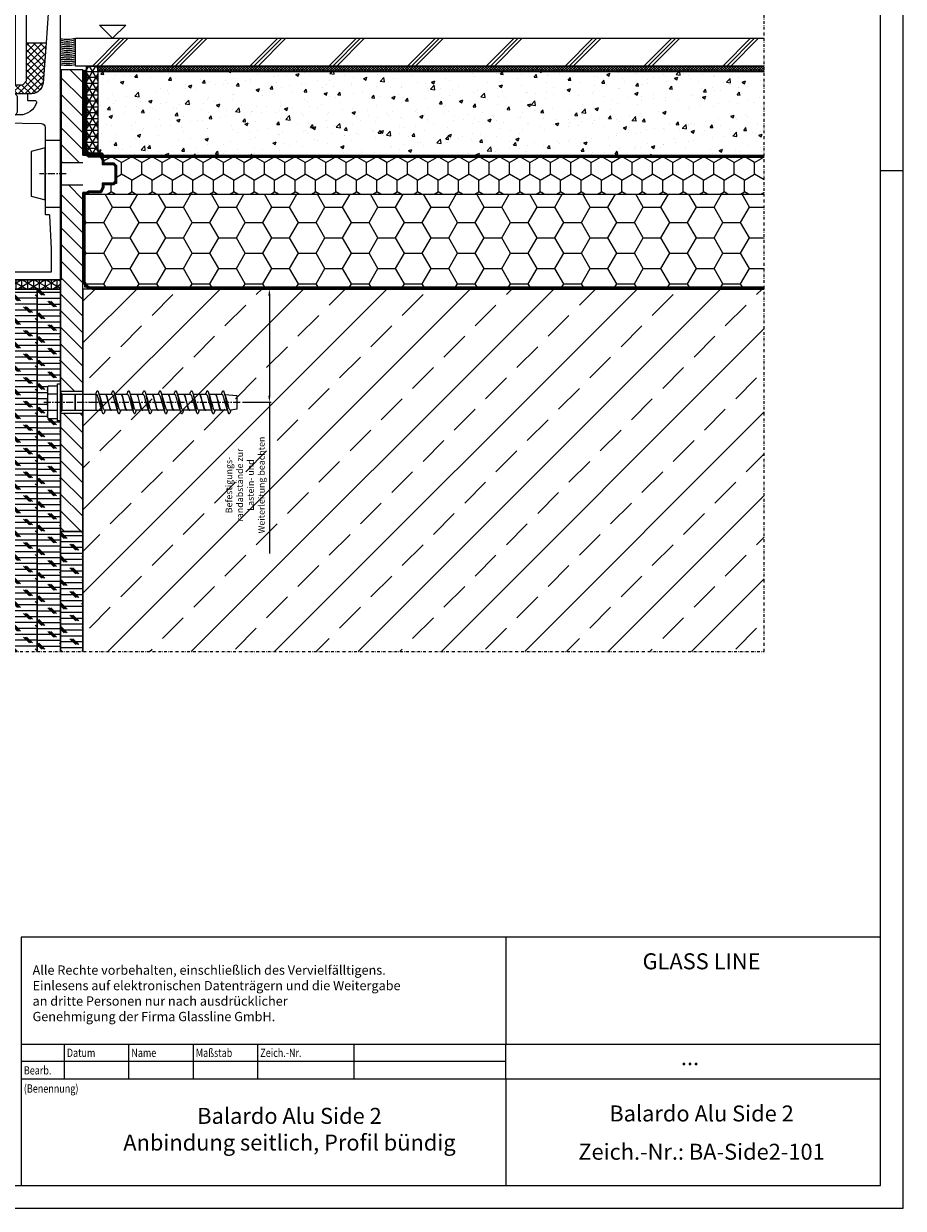
# Model space of a CAD drawing. Units: millimetres. Extents: x 2550 to 3262, y -7739 to -6714.
# Drawn here: x 2788 to 3262, y -7739 to -7101 of the extents above; entities that cross this region are included whole.
import ezdxf

# ---------------------------------------------------------------- set-up
doc = ezdxf.new("R2010")
doc.units = ezdxf.units.MM
doc.header["$LTSCALE"] = 3
for name, pattern in [('ACANSTGL', [0.11811, 0.07874, -0.03937]), ('ACDINTGB', [9, 4, -1, 1, -1, 1, -1]), ('AUSGEZOGEN', [0]), ('MITTE', [2, 1.25, -0.25, 0.25, -0.25]), ('STRICHPUNKT', [1, 0.5, -0.25, 0, -0.25])]:
    doc.linetypes.add(name, pattern=pattern)
doc.layers.get('DEFPOINTS').update_dxf_attribs({"color": 5, "linetype": 'AUSGEZOGEN'})
for name, color, linetype in [('--KLEMMSCHUH', 40, 'Continuous'), ('-ACHSE', 3, 'MITTE'), ('-BAU', 1, 'AUSGEZOGEN'), ('-DAEMMUNG', 112, 'AUSGEZOGEN'), ('-DICHTUNG', 3, 'Continuous'), ('-FOLIE', 30, 'Continuous'), ('-GLAS', 1, 'Continuous'), ('-GUMMI', 30, 'AUSGEZOGEN'), ('-KUNSTSTOFF', 1, 'AUSGEZOGEN'), ('-POM Stab', 72, 'AUSGEZOGEN'), ('-SCHNITTLINIE', 1, 'STRICHPUNKT'), ('-SCHRAUBE', 1, 'AUSGEZOGEN'), ('-STAHL', 7, 'AUSGEZOGEN'), ('-STEMPEL', 7, 'AUSGEZOGEN'), ('-TEXT', 7, 'AUSGEZOGEN'), ('-TEXT2', 3, 'Continuous'), ('-TEXT3', 2, 'Continuous'), ('-ZEICHNUNGSRAND-INNEN', 7, 'Continuous')]:
    doc.layers.add(name, color=color, linetype=linetype)
doc.layers.add('AM_5', color=3, linetype='Continuous', lineweight=25)
doc.layers.add('BALARDO-Profil', color=4, linetype='Continuous', lineweight=18)
doc.styles.add('Arial', font='arial.ttf')
doc.styles.add('LOGOCAD', font='TXT8')
doc.dimstyles.new('AM_DIN$0', dxfattribs={"dimtxt": 3.5, "dimasz": 3.5, "dimexe": 1, "dimexo": 1, "dimgap": 1.5, "dimtad": 1, "dimdsep": 46, "dimtxsty": 'Standard', "dimcen": 0, "dimclrd": 256, "dimclre": 256, "dimclrt": 2, "dimadec": 0, "dimazin": 2, "dimtp": 0.1, "dimtm": 0.1, "dimtfac": 0.71, "dimtdec": 3, "dimtmove": 0, "dimatfit": 3, "dimfxl": 1, "dimlwd": -1, "dimlwe": -1, "dimarcsym": 0})
pattern_1 = [(45, (230.751, -116.516), (-1.571545, 1.571545), []), (135, (230.751, -116.516), (-1.571545, -1.571545), [])]

# ---------------------------------------------------------------- blocks, each defined once
blk = doc.blocks.new('Dübel')
at = {"layer": '-ACHSE'}
blk.add_line((0, 9), (0, -97), dxfattribs=at)
at = {"layer": '-SCHRAUBE'}
for p, q in [((-8.66, 6.6), (-7.97, 7)), ((-8.66, 1.7), (-8.66, 6.6)), ((-7.97, 7), (7.97, 7)), ((-4.33, 1.7), (-4.33, 6.6)), ((4.33, 1.7), (4.33, 6.6)), ((8.66, 6.6), (7.97, 7)), ((8.66, 6.6), (8.66, 1.7)), ((-7.35, 1.7), (-8.66, 1.7)), ((6.2, 1.7), (-7.35, 1.7)), ((-4.2, -0.95), (-5.62, 0)), ((5.62, 0), (4.2, -0.95)), ((8.66, 1.7), (6.2, 1.7)), ((-4.2, -18.96), (-4.2, -0.95)), ((4.2, -0.95), (-4.2, -0.95)), ((4.2, -0.95), (4.2, -22.18)), ((-4.2, -7.63), (4.2, -7.63)), ((-4.2, -7.83), (4.2, -7.83)), ((-4.2, -18.96), (4.2, -18.96)), ((-4.2, -27.46), (-4.2, -20.79)), ((4.2, -30.57), (4.2, -24.01)), ((-4.2, -35.85), (-4.2, -29.18)), ((-4.2, -44.24), (-4.2, -37.57)), ((4.2, -38.96), (4.2, -32.4)), ((4.2, -47.35), (4.2, -40.79)), ((-4.2, -52.63), (-4.2, -45.96)), ((4.2, -55.85), (4.2, -49.18)), ((-4.2, -61.13), (-4.2, -54.46)), ((-4.2, -69.63), (-4.2, -62.96)), ((4.2, -64.35), (4.2, -57.68)), ((4.2, -72.85), (4.2, -66.18)), ((-4.2, -78.13), (-4.2, -71.46)), ((4.2, -81.35), (4.2, -74.68)), ((-4.2, -86.63), (-4.2, -79.96)), ((-4.2, -88.46), (-3.7, -95)), ((4.2, -89.85), (4.2, -83.18)), ((-3.7, -95), (3.7, -95)), ((3.7, -95), (4.2, -91.68))]:
    blk.add_line(p, q, dxfattribs=at)
blk.add_lwpolyline([(10, 1.7), (-10, 1.7), (-10, 0), (10, 0)], close=True, dxfattribs=at)
for points in [[(-4.2, -18.96), (-5.55, -19.38), (-5.85, -19.52, 0.107167), (-6.04, -19.67), (-6.09, -19.73), (-6.13, -19.79, 0.077449), (-6.14, -19.81, -0.007752), (-6.15, -19.85, 0.084894), (-6.15, -19.87, -0.031959), (-6.15, -19.89), (-6.15, -19.91), (-6.14, -19.93), (-6.14, -19.95), (-6.12, -19.99), (-6.09, -20.03), (-6.01, -20.11), (-5.9, -20.19), (-5.7, -20.31), (-5.7, -20.31), (-4.2, -20.79), (-3.09, -21.13), (-0.28, -22), (0.64, -22.2), (3.28, -22.95), (3.57, -23.08), (3.95, -23.31, -0.115329), (4.12, -23.48, -0.113516), (4.2, -23.69), (4.2, -24.01), (5.88, -23.43), (6.04, -23.31), (6.12, -23.2, 0.211617), (6.15, -23.08, 0.136938), (6.07, -22.92), (5.96, -22.82), (5.72, -22.68), (4.55, -22.35), (4.2, -22.18), (3.13, -21.87), (0.36, -21.02), (-1.17, -20.64), (-2.97, -20.14), (-3.6, -19.87), (-3.95, -19.66, -0.180187), (-4.2, -19.35)], [(4.2, -27.49, 0.113516), (4.12, -27.29, 0.115329), (3.95, -27.12), (3.57, -26.89), (3.28, -26.76), (0.64, -26.06), (-0.28, -25.81), (-3.16, -25.07), (-4.2, -24.6), (-4.2, -24.3), (-3.16, -24.77), (-0.28, -25.51), (0.64, -25.76), (3.28, -26.46), (3.57, -26.59), (3.95, -26.82, -0.115329), (4.12, -26.99, -0.113516), (4.2, -27.19)], [(-4.2, -27.35), (-5.55, -27.77), (-5.85, -27.92, 0.107167), (-6.04, -28.06), (-6.09, -28.12), (-6.13, -28.18, 0.077449), (-6.14, -28.2, -0.007752), (-6.15, -28.24, 0.084894), (-6.15, -28.26, -0.031959), (-6.15, -28.28), (-6.15, -28.3), (-6.14, -28.32), (-6.14, -28.34), (-6.12, -28.38), (-6.09, -28.42), (-6.01, -28.5), (-5.9, -28.58), (-5.7, -28.7), (-5.7, -28.7), (-4.2, -29.18), (-3.09, -29.52), (-0.28, -30.39), (0.64, -30.6), (3.28, -31.34), (3.57, -31.47), (3.95, -31.7, -0.115329), (4.12, -31.87, -0.113516), (4.2, -32.08), (4.2, -32.4), (5.88, -31.82), (6.04, -31.7), (6.12, -31.6, 0.211617), (6.15, -31.47, 0.136938), (6.07, -31.31), (5.96, -31.21), (5.72, -31.07), (4.55, -30.74), (4.2, -30.57), (3.13, -30.26), (0.36, -29.41), (-1.17, -29.04), (-2.97, -28.53), (-3.6, -28.26), (-3.95, -28.05, -0.180187), (-4.2, -27.74)], [(-4.2, -35.74), (-5.55, -36.16), (-5.85, -36.31, 0.107167), (-6.04, -36.45), (-6.09, -36.51), (-6.13, -36.57, 0.077449), (-6.14, -36.59, -0.007752), (-6.15, -36.63, 0.084894), (-6.15, -36.65, -0.031959), (-6.15, -36.67), (-6.15, -36.69), (-6.14, -36.71), (-6.14, -36.73), (-6.12, -36.77), (-6.09, -36.81), (-6.01, -36.89), (-5.9, -36.97), (-5.7, -37.09), (-5.7, -37.09), (-4.2, -37.57), (-3.09, -37.91), (-0.28, -38.78), (0.64, -38.99), (3.28, -39.73), (3.57, -39.86), (3.95, -40.09, -0.115329), (4.12, -40.26, -0.113516), (4.2, -40.47), (4.2, -40.79), (5.88, -40.21), (6.04, -40.09), (6.12, -39.99, 0.211617), (6.15, -39.86, 0.136938), (6.07, -39.7), (5.96, -39.6), (5.72, -39.46), (4.55, -39.13), (4.2, -38.96), (3.13, -38.65), (0.36, -37.8), (-1.17, -37.43), (-2.97, -36.92), (-3.6, -36.66), (-3.95, -36.44, -0.180187), (-4.2, -36.13)], [(4.2, -35.89, 0.113516), (4.12, -35.68, 0.115329), (3.95, -35.51), (3.57, -35.28), (3.28, -35.15), (0.64, -34.45), (-0.28, -34.2), (-3.16, -33.46), (-4.2, -32.99), (-4.2, -32.69), (-3.16, -33.16), (-0.28, -33.9), (0.64, -34.15), (3.28, -34.85), (3.57, -34.98), (3.95, -35.21, -0.115329), (4.12, -35.38, -0.113516), (4.2, -35.59)], [(-4.2, -44.13), (-5.55, -44.56), (-5.85, -44.7, 0.107167), (-6.04, -44.84), (-6.09, -44.9), (-6.13, -44.96, 0.077449), (-6.14, -44.98, -0.007752), (-6.15, -45.02, 0.084894), (-6.15, -45.04, -0.031959), (-6.15, -45.06), (-6.15, -45.08), (-6.14, -45.1), (-6.14, -45.12), (-6.12, -45.16), (-6.09, -45.2), (-6.01, -45.28), (-5.9, -45.36), (-5.7, -45.49), (-5.7, -45.49), (-4.2, -45.96), (-3.09, -46.3), (-0.28, -47.17), (0.64, -47.38), (3.28, -48.12), (3.57, -48.25), (3.95, -48.48, -0.115329), (4.12, -48.65, -0.113516), (4.2, -48.86), (4.2, -49.18), (5.88, -48.6), (6.04, -48.48), (6.12, -48.38, 0.211617), (6.15, -48.26, 0.136938), (6.07, -48.09), (5.96, -47.99), (5.72, -47.85), (4.55, -47.52), (4.2, -47.35), (3.13, -47.04), (0.36, -46.19), (-1.17, -45.82), (-2.97, -45.31), (-3.6, -45.05), (-3.95, -44.83, -0.180187), (-4.2, -44.52)], [(4.2, -44.28, 0.113516), (4.12, -44.07, 0.115329), (3.95, -43.9), (3.57, -43.67), (3.28, -43.54), (0.64, -42.84), (-0.28, -42.59), (-3.16, -41.85), (-4.2, -41.38), (-4.2, -41.08), (-3.16, -41.55), (-0.28, -42.29), (0.64, -42.54), (3.28, -43.24), (3.57, -43.37), (3.95, -43.6, -0.115329), (4.12, -43.77, -0.113516), (4.2, -43.98)], [(4.2, -52.67, 0.113516), (4.12, -52.46, 0.115329), (3.95, -52.29), (3.57, -52.06), (3.28, -51.93), (0.64, -51.23), (-0.28, -50.98), (-3.16, -50.24), (-4.2, -49.77), (-4.2, -49.47), (-3.16, -49.94), (-0.28, -50.68), (0.64, -50.93), (3.28, -51.63), (3.57, -51.76), (3.95, -51.99, -0.115329), (4.12, -52.16, -0.113516), (4.2, -52.37)], [(-4.2, -52.63), (-5.55, -53.06), (-5.85, -53.2, 0.107167), (-6.04, -53.34), (-6.09, -53.4), (-6.13, -53.46, 0.077449), (-6.14, -53.48, -0.007752), (-6.15, -53.52, 0.084894), (-6.15, -53.54, -0.031959), (-6.15, -53.56), (-6.15, -53.58), (-6.14, -53.6), (-6.14, -53.62), (-6.12, -53.66), (-6.09, -53.7), (-6.01, -53.78), (-5.9, -53.86), (-5.7, -53.99), (-5.7, -53.99), (-4.2, -54.46), (-3.09, -54.8), (-0.28, -55.67), (0.64, -55.88), (3.28, -56.62), (3.57, -56.75), (3.95, -56.98, -0.115329), (4.12, -57.15, -0.113516), (4.2, -57.36), (4.2, -57.68), (5.88, -57.1), (6.04, -56.98), (6.12, -56.88, 0.211617), (6.15, -56.76, 0.136938), (6.07, -56.59), (5.96, -56.49), (5.72, -56.35), (4.55, -56.02), (4.2, -55.85), (3.13, -55.54), (0.36, -54.69), (-1.17, -54.32), (-2.97, -53.81), (-3.6, -53.55), (-3.95, -53.33, -0.180187), (-4.2, -53.02)], [(-4.2, -61.13), (-5.55, -61.56), (-5.85, -61.7, 0.107167), (-6.04, -61.84), (-6.09, -61.9), (-6.13, -61.96, 0.077449), (-6.14, -61.98, -0.007752), (-6.15, -62.02, 0.084894), (-6.15, -62.04, -0.031959), (-6.15, -62.06), (-6.15, -62.08), (-6.14, -62.1), (-6.14, -62.12), (-6.12, -62.16), (-6.09, -62.2), (-6.01, -62.28), (-5.9, -62.36), (-5.7, -62.49), (-5.7, -62.49), (-4.2, -62.96), (-3.09, -63.3), (-0.28, -64.17), (0.64, -64.38), (3.28, -65.12), (3.57, -65.25), (3.95, -65.48, -0.115329), (4.12, -65.65, -0.113516), (4.2, -65.86), (4.2, -66.18), (5.88, -65.6), (6.04, -65.48), (6.12, -65.38, 0.211617), (6.15, -65.26, 0.136938), (6.07, -65.09), (5.96, -64.99), (5.72, -64.85), (4.55, -64.52), (4.2, -64.35), (3.13, -64.04), (0.36, -63.19), (-1.17, -62.82), (-2.97, -62.31), (-3.6, -62.05), (-3.95, -61.83, -0.180187), (-4.2, -61.52)], [(4.2, -61.17, 0.113516), (4.12, -60.96, 0.115329), (3.95, -60.79), (3.57, -60.56), (3.28, -60.43), (0.64, -59.73), (-0.28, -59.48), (-3.16, -58.74), (-4.2, -58.27), (-4.2, -57.97), (-3.16, -58.44), (-0.28, -59.18), (0.64, -59.43), (3.28, -60.13), (3.57, -60.26), (3.95, -60.49, -0.115329), (4.12, -60.66, -0.113516), (4.2, -60.87)], [(-4.2, -69.63), (-5.55, -70.06), (-5.85, -70.2, 0.107167), (-6.04, -70.34), (-6.09, -70.4), (-6.13, -70.46, 0.077449), (-6.14, -70.48, -0.007752), (-6.15, -70.52, 0.084894), (-6.15, -70.54, -0.031959), (-6.15, -70.56), (-6.15, -70.58), (-6.14, -70.6), (-6.14, -70.62), (-6.12, -70.66), (-6.09, -70.7), (-6.01, -70.78), (-5.9, -70.86), (-5.7, -70.99), (-5.7, -70.99), (-4.2, -71.46), (-3.09, -71.8), (-0.28, -72.67), (0.64, -72.88), (3.28, -73.62), (3.57, -73.75), (3.95, -73.98, -0.115329), (4.12, -74.15, -0.113516), (4.2, -74.36), (4.2, -74.68), (5.88, -74.1), (6.04, -73.98), (6.12, -73.88, 0.211617), (6.15, -73.76, 0.136938), (6.07, -73.59), (5.96, -73.49), (5.72, -73.35), (4.55, -73.02), (4.2, -72.85), (3.13, -72.54), (0.36, -71.69), (-1.17, -71.32), (-2.97, -70.81), (-3.6, -70.55), (-3.95, -70.33, -0.180187), (-4.2, -70.02)], [(4.2, -69.67, 0.113516), (4.12, -69.46, 0.115329), (3.95, -69.29), (3.57, -69.06), (3.28, -68.93), (0.64, -68.23), (-0.28, -67.98), (-3.16, -67.24), (-4.2, -66.77), (-4.2, -66.47), (-3.16, -66.94), (-0.28, -67.68), (0.64, -67.93), (3.28, -68.63), (3.57, -68.76), (3.95, -68.99, -0.115329), (4.12, -69.16, -0.113516), (4.2, -69.37)], [(4.2, -78.17, 0.113516), (4.12, -77.96, 0.115329), (3.95, -77.79), (3.57, -77.56), (3.28, -77.43), (0.64, -76.73), (-0.28, -76.48), (-3.16, -75.74), (-4.2, -75.27), (-4.2, -74.97), (-3.16, -75.44), (-0.28, -76.18), (0.64, -76.43), (3.28, -77.13), (3.57, -77.26), (3.95, -77.49, -0.115329), (4.12, -77.66, -0.113516), (4.2, -77.87)], [(-4.2, -78.13), (-5.55, -78.56), (-5.85, -78.7, 0.107167), (-6.04, -78.84), (-6.09, -78.9), (-6.13, -78.96, 0.077449), (-6.14, -78.98, -0.007752), (-6.15, -79.02, 0.084894), (-6.15, -79.04, -0.031959), (-6.15, -79.06), (-6.15, -79.08), (-6.14, -79.1), (-6.14, -79.12), (-6.12, -79.16), (-6.09, -79.2), (-6.01, -79.28), (-5.9, -79.36), (-5.7, -79.49), (-5.7, -79.49), (-4.2, -79.96), (-3.09, -80.3), (-0.28, -81.17), (0.64, -81.38), (3.28, -82.12), (3.57, -82.25), (3.95, -82.48, -0.115329), (4.12, -82.65, -0.113516), (4.2, -82.86), (4.2, -83.18), (5.88, -82.6), (6.04, -82.48), (6.12, -82.38, 0.211617), (6.15, -82.26, 0.136938), (6.07, -82.09), (5.96, -81.99), (5.72, -81.85), (4.55, -81.52), (4.2, -81.35), (3.13, -81.04), (0.36, -80.19), (-1.17, -79.82), (-2.97, -79.31), (-3.6, -79.05), (-3.95, -78.83, -0.180187), (-4.2, -78.52)], [(-4.2, -86.63), (-5.55, -87.06), (-5.85, -87.2, 0.107167), (-6.04, -87.34), (-6.09, -87.4), (-6.13, -87.46, 0.077449), (-6.14, -87.48, -0.007752), (-6.15, -87.52, 0.084894), (-6.15, -87.54, -0.031959), (-6.15, -87.56), (-6.15, -87.58), (-6.14, -87.6), (-6.14, -87.62), (-6.12, -87.66), (-6.09, -87.7), (-6.01, -87.78), (-5.9, -87.86), (-5.7, -87.99), (-5.7, -87.99), (-4.2, -88.46), (-3.09, -88.8), (-0.28, -89.67), (0.64, -89.88), (3.28, -90.62), (3.57, -90.75), (3.95, -90.98, -0.115329), (4.12, -91.15, -0.113516), (4.2, -91.36), (4.2, -91.68), (5.88, -91.1), (6.04, -90.98), (6.12, -90.88, 0.211617), (6.15, -90.76, 0.136938), (6.07, -90.59), (5.96, -90.49), (5.72, -90.35), (4.55, -90.02), (4.2, -89.85), (3.13, -89.54), (0.36, -88.69), (-1.17, -88.32), (-2.97, -87.81), (-3.6, -87.55), (-3.95, -87.33, -0.180187), (-4.2, -87.02)], [(4.2, -86.67, 0.113516), (4.12, -86.46, 0.115329), (3.95, -86.29), (3.57, -86.06), (3.28, -85.93), (0.64, -85.23), (-0.28, -84.98), (-3.16, -84.24), (-4.2, -83.77), (-4.2, -83.47), (-3.16, -83.94), (-0.28, -84.68), (0.64, -84.93), (3.28, -85.63), (3.57, -85.76), (3.95, -85.99, -0.115329), (4.12, -86.16, -0.113516), (4.2, -86.37)]]:
    blk.add_lwpolyline(points, format="xyb", close=True, dxfattribs=at)
for points in [[(-5.7, -20.31), (-3.36, -20.9), (-1.25, -21.3), (0.35, -21.6), (3.45, -22.09), (4.32, -22.29), (4.55, -22.35)], [(-5.7, -28.7), (-3.36, -29.29), (-1.25, -29.69), (0.35, -29.99), (3.45, -30.48), (4.32, -30.68), (4.55, -30.74)], [(-5.7, -37.09), (-3.36, -37.68), (-1.25, -38.08), (0.35, -38.38), (3.45, -38.87), (4.32, -39.07), (4.55, -39.13)], [(-5.7, -45.49), (-3.36, -46.07), (-1.25, -46.47), (0.35, -46.77), (3.45, -47.26), (4.32, -47.46), (4.55, -47.52)], [(-5.7, -53.99), (-3.36, -54.57), (-1.25, -54.97), (0.35, -55.27), (3.45, -55.76), (4.32, -55.96), (4.55, -56.02)], [(-5.7, -62.49), (-3.36, -63.07), (-1.25, -63.47), (0.35, -63.77), (3.45, -64.26), (4.32, -64.46), (4.55, -64.52)], [(-5.7, -70.99), (-3.36, -71.57), (-1.25, -71.97), (0.35, -72.27), (3.45, -72.76), (4.32, -72.96), (4.55, -73.02)], [(-5.7, -79.49), (-3.36, -80.07), (-1.25, -80.47), (0.35, -80.77), (3.45, -81.26), (4.32, -81.46), (4.55, -81.52)], [(-5.7, -87.99), (-3.36, -88.57), (-1.25, -88.97), (0.35, -89.27), (3.45, -89.76), (4.32, -89.96), (4.55, -90.02)]]:
    blk.add_lwpolyline(points, dxfattribs=at)
for centre, radius, start, end in [((-6.5, 0.92), 6.08, 69.14838, 110.85162), ((0, -16.73), 23.73, 79.48717, 100.51283), ((6.5, 0.92), 6.08, 69.14838, 110.85162)]:
    blk.add_arc(centre, radius, start, end, dxfattribs=at)
blk = doc.blocks.new('BA-Z-Rosette(S)')
at = {"layer": 'BALARDO-Profil'}
h = blk.add_hatch(dxfattribs=at)
h.set_pattern_fill('ANSI31', color=256, scale=4)
h.set_pattern_definition([(45, (316.205, -172.514), (-8.98026, 8.98026), [])])
h.paths.add_polyline_path([(7.63, 13.93), (0.11, 12), (0.09, 10), (0.59, 9.99), (5.55, 4.95), (7.55, 4.93)])
h.paths.add_polyline_path([(7.45, -5.07), (5.45, -5.05), (0.41, -10), (-0.09, -10), (-0.11, -12), (7.37, -14.07)])
blk.add_lwpolyline([(-0.11, -12), (7.37, -14.07), (7.63, 13.93), (0.11, 12)], close=True, dxfattribs=at)
blk = doc.blocks.new('*D7')
at = {"layer": 'AM_5', "linetype": 'ByBlock'}
for p, q in [((2906.74, -7243.83), (2921.2, -7243.83)), ((2920.2, -7247.33), (2920.2, -7301.33)), ((2905.74, -7304.83), (2921.2, -7304.83)), ((2920.2, -7304.83), (2920.2, -7386.16))]:
    blk.add_line(p, q, dxfattribs=at)
at = {"layer": 'AM_5'}
for points in [[(2919.62, -7247.33), (2920.78, -7247.33), (2920.2, -7243.83)], [(2919.62, -7301.33), (2920.78, -7301.33), (2920.2, -7304.83)]]:
    blk.add_solid(points, dxfattribs=at)
at = {"layer": 'DEFPOINTS', "color": 0}
for p in [(2905.74, -7243.83), (2920.2, -7243.83), (2904.74, -7304.83)]:
    blk.add_point(p, dxfattribs=at)
at = {"layer": 'AM_5', "color": 2, "insert": (2907.62, -7349.37), "char_height": 3.5, "attachment_point": 5, "rotation": 90}
blk.add_mtext('Befestigungs-\\Prandabstände zur \\PLastein- und \\PWeiterleitung beachten', dxfattribs=at)
blk = doc.blocks.new('(GE_95) BA-Z1-12(S)')
at = {"layer": '--KLEMMSCHUH'}
h = blk.add_hatch(dxfattribs=at)
h.set_pattern_fill('ANSI37', color=256, scale=0.8)
h.set_pattern_definition([(45, (230.751, -116.516), (-1.796051, 1.796051), []), (135, (230.751, -116.516), (-1.796051, -1.796051), [])])
edge = h.paths.add_edge_path()
edge.add_line((6.76, 2), (6.76, 22.46))
edge.add_line((6.76, 22.46), (17.28, 22.46))
edge.add_line((17.28, 22.46), (15.69, 0.8))
edge.add_arc((8.62, 2.12), 7.2, 278.27036, 349.38015, ccw=False)
edge.add_line((9.65, -5), (-9.65, -5))
edge.add_arc((-8.7, 2.05), 7.11, 183.90507, 262.2822, ccw=False)
edge.add_line((-15.79, 1.56), (-17.28, 22.41))
edge.add_line((-17.28, 22.41), (-6.76, 22.46))
edge.add_line((-6.76, 22.46), (-6.76, 2))
edge.add_line((-6.76, 2), (-4.76, 0))
edge.add_line((-4.76, 0), (4.76, 0))
edge.add_line((4.76, 0), (6.76, 2))
at = {"layer": '-DICHTUNG'}
h = blk.add_hatch(dxfattribs=at)
h.set_pattern_fill('ANSI37', color=256, scale=0.7)
h.set_pattern_definition(pattern_1)
edge = h.paths.add_edge_path()
edge.add_line((-17.24, 80.29), (-6.76, 80.29))
edge.add_line((-6.76, 80.29), (-6.76, 90.45))
edge.add_arc((-7.59, 90.48), 0.829, 357.8688, 454.98153)
edge.add_line((-7.66, 91.31), (-10.91, 91.02))
edge.add_arc((-10.94, 91.38), 0.361, 140.60803, 274.62719, ccw=False)
edge.add_line((-11.22, 91.61), (-6.83, 96.82))
edge.add_arc((-7.04, 97), 0.281, 319.8363, 484.32031)
edge.add_line((-7.2, 97.23), (-9.6, 95.78))
edge.add_arc((-9.77, 96.08), 0.35, 127.16393, 298.7228, ccw=False)
edge.add_line((-9.98, 96.36), (-6.76, 99.79))
edge.add_line((-6.76, 99.79), (-21.29, 95))
edge.add_line((-21.29, 95), (-19.04, 95))
edge.add_arc((-19.04, 94.5), 0.5, 0, 90, ccw=False)
edge.add_line((-18.54, 94.5), (-18.54, 93.5))
edge.add_arc((-19.04, 93.5), 0.5, 270, 360, ccw=False)
edge.add_line((-19.04, 93), (-21.04, 93))
edge.add_arc((-21.04, 92.5), 0.503, 90.33006, 179.66994)
edge.add_line((-21.54, 92.5), (-21.54, 89.5))
edge.add_arc((-21.04, 89.5), 0.5, 180, 270)
edge.add_line((-21.04, 89), (-18.03, 89))
edge.add_arc((-18.02, 88.5), 0.501, -0.4815, 90.16321, ccw=False)
edge.add_line((-17.52, 88.49), (-17.24, 80.29))
h = blk.add_hatch(dxfattribs=at)
h.set_pattern_fill('ANSI37', color=256, scale=0.7)
h.set_pattern_definition(pattern_1)
edge = h.paths.add_edge_path()
edge.add_arc((21.64, 95.23), 0.229, 275.59911, 433.56287)
edge.add_line((21.7, 95.45), (7.01, 99.78))
edge.add_arc((6.96, 99.59), 0.195, 74.82056, 180)
edge.add_arc((9.68, 99.92), 2.94, 186.38542, 252.58557)
edge.add_arc((8.75, 96.92), 0.2, 7.92148, 73.09438, ccw=False)
edge.add_line((8.94, 96.95), (8.71, 95.6))
edge.add_arc((8.4, 95.71), 0.324, 275.83661, 340.27068, ccw=False)
edge.add_line((8.43, 95.39), (7.16, 95.43))
edge.add_arc((7.16, 95.03), 0.403, 89.91173, 231.36186)
edge.add_line((6.91, 94.71), (7.86, 94.21))
edge.add_arc((7.2, 92.94), 1.43, -42.56425, 62.56951, ccw=False)
edge.add_line((8.25, 91.98), (6.82, 90.42))
edge.add_arc((6.96, 90.27), 0.2, 134.51438, 299.82827)
edge.add_arc((11.7, 80.29), 10.85, 52.5559, 115.28705, ccw=False)
edge.add_line((18.3, 88.9), (19.85, 89.2))
edge.add_arc((19.81, 89.35), 0.163, 286.63419, 453.15733)
edge.add_line((19.8, 89.51), (19.45, 89.5))
edge.add_arc((19.42, 89.67), 0.18, 162.07424, 278.28602, ccw=False)
edge.add_line((19.25, 89.73), (20.31, 93))
edge.add_line((20.31, 93), (19.8, 93))
edge.add_arc((19.8, 93.5), 0.5, 180, 270, ccw=False)
edge.add_line((19.3, 93.5), (19.3, 94.5))
edge.add_arc((19.8, 94.5), 0.5, 90, 180, ccw=False)
edge.add_line((19.8, 95), (21.66, 95))
at = {"layer": '-POM Stab'}
h = blk.add_hatch(dxfattribs=at)
h.set_pattern_fill('ANSI37', color=256, scale=0.6, angle=45)
h.set_pattern_definition([(90, (230.7511, -116.516), (-1.905, 3e-16), []), (180, (230.7511, -116.516), (-3e-16, -1.905), [])])
edge = h.paths.add_edge_path()
edge.add_arc((12.76, 84.74), 6, 0, 360)
at = {"layer": '--KLEMMSCHUH'}
blk.add_lwpolyline([(6.76, 2), (6.76, 22.46), (17.28, 22.46), (15.69, 0.8, -0.320631), (9.65, -5), (-9.65, -5, -0.355972), (-15.79, 1.56), (-17.28, 22.41), (-6.76, 22.46), (-6.76, 2), (-4.76, 0), (4.76, 0)], format="xyb", close=True, dxfattribs=at)
at = {"layer": '-DICHTUNG'}
for points in [[(-17.24, 80.29), (-6.76, 80.29), (-6.76, 90.45, 0.451059), (-7.66, 91.31), (-10.91, 91.02, -0.662006), (-11.22, 91.61), (-6.83, 96.82, 0.873001), (-7.2, 97.23), (-9.6, 95.78, -0.928923), (-9.98, 96.36), (-6.76, 99.79), (-21.29, 95), (-19.04, 95, -0.414214), (-18.54, 94.5), (-18.54, 93.5, -0.414214), (-19.04, 93), (-21.04, 93, 0.410843), (-21.54, 92.5), (-21.54, 89.5, 0.414214), (-21.04, 89), (-18.03, 89, -0.417513), (-17.52, 88.49)], [(21.66, 95, 0.824071), (21.7, 95.45), (7.01, 99.78, 0.494119), (6.76, 99.59, 0.297164), (8.8, 97.11, -0.292292), (8.94, 96.95), (8.71, 95.6, -0.288796), (8.43, 95.39), (7.16, 95.43, 0.709679), (6.91, 94.71), (7.86, 94.21, -0.493871), (8.25, 91.98), (6.82, 90.42, 0.879402), (7.06, 90.1), (7.06, 90.1, -0.280763), (18.3, 88.9), (19.85, 89.2, 0.888803), (19.8, 89.51), (19.45, 89.5, -0.555518), (19.25, 89.73), (20.31, 93), (19.8, 93, -0.414214), (19.3, 93.5), (19.3, 94.5, -0.414214), (19.8, 95)]]:
    blk.add_lwpolyline(points, format="xyb", close=True, dxfattribs=at)
at = {"layer": '-POM Stab'}
blk.add_circle((12.76, 84.74), 6, dxfattribs=at)
at = {"layer": 'DEFPOINTS', "linetype": 'ACDINTGB'}
blk.add_lwpolyline([(-6.76, 99.79), (-6.76, 2), (-4.76, 0), (4.76, 0), (6.76, 2), (6.76, 99.79)], dxfattribs=at)
blk = doc.blocks.new('BA-0-S2(S)')
at = {"layer": '-ACHSE'}
blk.add_line((25.53, 57), (11.24, 57), dxfattribs=at)
at = {"layer": 'BALARDO-Profil'}
blk.add_lwpolyline([(-2.63, 100), (-11.95, 100, -0.3665), (-18.28, 106.56), (-19.77, 127.41), (-22.43, 170.45, -0.286652), (-20.6, 173.54), (-19.63, 173.87, 0.345692), (-19.36, 174.33), (-20.01, 193.51, 0.406355), (-20.51, 194), (-23.53, 194, -0.414214), (-24.03, 194.5), (-24.03, 197.5, -0.414214), (-23.53, 198), (-21.53, 198, 0.414214), (-21.03, 198.5), (-21.03, 199.5, 0.418876), (-21.53, 200), (-21.53, 200), (-26.96, 200, 0.414214), (-27.46, 199.5), (-27.46, 0.5, 0.414214), (-26.96, 0), (-22.86, 0, 0.414214), (-22.36, 0.5), (-22.36, 10.97, -0.414214), (-21.86, 11.47), (-17.88, 11.47, -0.393777), (-17.38, 11), (-17.15, 7.82), (-16.96, 5.95, 0.436863), (-16.46, 5.49), (-13.92, 5.99), (-13.92, 11.99, 0.414545), (-15.92, 13.99), (-21.37, 13.98, -0.430175), (-23.37, 16.08), (-19.66, 85.97, -0.39705), (-8.62, 96.5), (-6.64, 96.51, -0.415942), (-4.63, 94.51), (-4.63, 92.42, -0.414214), (-5.63, 91.42), (-8.13, 91.42, 0.414214), (-8.63, 90.92), (-8.63, 90.26, 0.298719), (-8.41, 89.85), (-7.07, 88.9, 0.187175), (-6.49, 88.72), (-2.63, 88.72, 0.422921), (-0.63, 90.72), (-0.63, 98.01, 0.417487), (-2.63, 100)], format="xyb", close=True, dxfattribs=at)
blk.add_lwpolyline([(17.31, 200), (17.31, 200, 0.412847), (16.81, 199.5), (16.81, 198.5, 0.412839), (17.31, 198), (19.01, 198, -0.411253), (19.51, 197.5), (19.51, 194.5, -0.442234), (19.01, 194), (16.41, 194, 0.416522), (15.91, 193.5), (15.9, 191.8, -0.249347), (15.55, 186.89, -0.16347), (14.67, 183.53, -0.181779), (13.9, 180.13, -0.123708), (12.47, 178.94, -0.028846), (12.33, 177.93, -0.249977), (17.51, 167.27, -0.002881), (17.51, 167.23), (14.79, 127.46), (13.26, 106.56, -0.355698), (7.16, 100), (5.18, 100, 0.412812), (4.68, 99.5), (4.68, 97.01, 0.414214), (5.18, 96.51), (8.66, 96.51, -0.471514), (9.64, 95.32, -0.317708), (0.68, 88.72), (-2.82, 88.72), (-6.69, 88.72), (-7.82, 88.72, -0.414214), (-8.82, 89.72), (-8.82, 90.92), (-8.82, 91.92, -0.414214), (-8.32, 92.42), (-6.32, 92.42, 0.414214), (-5.82, 92.92), (-5.82, 94.12, 0.198912), (-5.97, 94.47), (-6.63, 95.13, 0.198912), (-7.33, 95.42), (-9.32, 95.42, 0.414214), (-12.32, 92.42), (-12.32, 88.43, 0.408625), (-8.4, 84.43), (12.28, 84.04, -0.408625), (14.24, 82.04), (14.24, 35.48, 0.450577), (14.74, 35.04), (16.16, 35.04, -0.399532), (16.66, 34.56), (17.57, 16.5), (17.57, 4.5, -0.41417), (17.07, 4), (-9.63, 4, -0.417816), (-10.13, 4.5), (-9.99, 15.94, 0.13474), (-10.39, 17.47), (-11.72, 19.79, -0.267949), (-11.72, 20.79), (-7.85, 27.5, -0.267949), (-6.98, 28), (-6.43, 28, 1), (-6.43, 30), (-7.56, 30, 0.267949), (-10.16, 28.5), (-14.03, 21.79, 0.267949), (-14.03, 18.79), (-12.76, 16.58, -0.13474), (-12.49, 15.56), (-12.59, 7.51), (-12.81, 4.43, -0.509182), (-13.12, 4), (-18.26, 4, -0.291232), (-18.59, 4.43), (-18.83, 7.3), (-19.01, 9.51, 0.390066), (-19.51, 9.97), (-20.8, 9.97), (-21.86, 9.97, 0.414214), (-22.36, 9.47), (-22.36, 0.48, 0.414214), (-21.88, 0), (22.04, 0, 0.414214), (22.54, 0.5), (22.54, 106.56), (22.54, 199.5, 0.414214), (22.04, 200), (17.31, 200)], format="xyb", dxfattribs=at)
blk.add_lwpolyline([(14.24, 39), (22.54, 39), (22.54, 75), (14.24, 75)], close=True, dxfattribs=at)
blk = doc.blocks.new('Side 2')
at = {"layer": '-ACHSE'}
blk.add_line((-9.76, 110), (9.76, 110), dxfattribs=at)
at = {"layer": '-GLAS', "flags": 128}
blk.add_lwpolyline([(-6.76, 110), (-6.76, 2), (-4.76, 0), (4.76, 0), (6.76, 2), (6.76, 110)], dxfattribs=at)
at = {"layer": '-GLAS'}
blk.add_lwpolyline([(-0.76, 110), (-0.76, 0), (0.76, 0), (0.76, 110)], dxfattribs=at)
for name, p in [('(GE_95) BA-Z1-12(S)', (0, 0)), ('BA-0-S2(S)', (2.49, -105))]:
    blk.add_blockref(name, p)

msp = doc.modelspace()

# ---------------------------------------------------------------- hatches: boundary and pattern name
at = {"layer": '-BAU'}
h = msp.add_hatch(dxfattribs=at)
h.set_pattern_fill('JIS_RC_10', color=256, scale=3)
h.set_pattern_definition([(45, (-2985.983, -8607.184), (-21.2132, 21.2132), []), (45, (-2983.808, -8607.184), (-21.2132, 21.2132), []), (45, (-2981.633, -8607.184), (-21.2132, 21.2132), [])])
h.paths.add_polyline_path([(2815.738, -7108.833), (2815.738, -7123.833), (3186.658, -7123.833), (3186.658, -7108.833)])
h = msp.add_hatch(dxfattribs=at)
h.set_pattern_fill('AR-CONC', color=256, scale=0.1)
h.set_pattern_definition([(50, (-22896.012, -9633.184), (18.218467, -1.5939086), [1.905, -20.955]), (355, (-22896.012, -9633.184), (-3.524342, 19.105685), [1.524, -16.764058]), (100.451445, (-22894.493, -9633.317), (14.694125, 17.511775), [1.619001, -17.809024]), (46.1842, (-22896.012, -9628.104), (27.107904, -4.204233), [2.8575, -31.4325]), (96.63556, (-22893.753, -9628.455), (23.740413, 24.742612), [2.428502, -26.71356]), (351.18415, (-22896.012, -9628.104), (23.740413, 24.742612), [2.285997, -25.145973]), (21, (-22893.472, -9629.374), (15.161439, -10.22652), [1.905, -20.955]), (326, (-22893.472, -9629.374), (6.180203, 18.418797), [1.524, -16.764]), (71.451445, (-22892.208, -9630.226), (21.341642, 8.192277), [1.619001, -17.808994]), (37.5, (-22896.012, -9633.184), (0.3088603, 8.4555039), [0, -16.5608, 0, -17.018, 0, -16.8275]), (7.5, (-22896.012, -9633.184), (6.6819663, 10.0180575), [0, -9.7028, 0, -16.1798, 0, -6.4135]), (327.5, (-22901.676, -9633.184), (13.5590595, -0.5728744), [0, -6.35, 0, -19.812, 0, -26.289]), (317.5, (-22904.216, -9633.184), (14.812918, 2.542649), [0, -8.255, 0, -13.1572, 0, -18.669])])
h.paths.add_polyline_path([(2827.738, -7126.833), (2827.738, -7170.594), (2830.172, -7170.594), (2830.888, -7171.833), (3186.658, -7171.833), (3186.658, -7126.833)])
h = msp.add_hatch(dxfattribs=at)
h.set_pattern_fill('CORK', color=256)
h.set_pattern_definition([(0, (-12920.5117, -10633.1842), (0, 3.175), []), (135, (-12918.924, -10634.772), (-6.3500027, -6.3500027), [4.49013, -4.49013]), (135, (-12918.13, -10634.772), (-6.3500027, -6.3500027), [4.49013, -4.49013]), (135, (-12917.337, -10634.772), (-6.3500027, -6.3500027), [4.49013, -4.49013])])
h.paths.add_polyline_path([(2782.738, -7438.985), (2795.238, -7438.985), (2795.238, -7243.833), (2782.738, -7243.833)])
h = msp.add_hatch(dxfattribs=at)
h.set_pattern_fill('CORK', color=256)
h.set_pattern_definition([(0, (-22896.0117, -9633.1842), (0, 3.175), []), (135, (-22894.424, -9634.772), (-6.3500027, -6.3500027), [4.49013, -4.49013]), (135, (-22893.63, -9634.772), (-6.3500027, -6.3500027), [4.49013, -4.49013]), (135, (-22892.837, -9634.772), (-6.3500027, -6.3500027), [4.49013, -4.49013])])
h.paths.add_polyline_path([(2795.238, -7438.985), (2807.738, -7438.985), (2807.738, -7374.34), (2807.738, -7314.833), (2806.038, -7314.833), (2806.038, -7313.493), (2801.136, -7313.493), (2800.738, -7312.803), (2800.738, -7296.863), (2801.136, -7296.173), (2806.038, -7296.173), (2806.038, -7294.833), (2807.738, -7294.833), (2807.738, -7243.833), (2795.238, -7243.833)])
h = msp.add_hatch(dxfattribs=at)
h.set_pattern_fill('ANSI33', color=256, scale=5)
h.set_pattern_definition([(45, (-2896.012, -8633.184), (-22.45064, 22.45064), []), (45, (-2873.56, -8633.184), (-22.45064, 22.45064), [15.875, -7.9375])])
h.paths.add_polyline_path([(2819.738, -7438.985), (3186.658, -7438.985), (3186.658, -7243.833), (2819.738, -7243.833)])
h = msp.add_hatch(dxfattribs=at)
h.set_pattern_fill('CORK', color=256)
h.set_pattern_definition([(0, (-12895.5116, -10659.4833), (0, 3.175), []), (135, (-12893.924, -10661.071), (-6.3500027, -6.3500027), [4.49013, -4.49013]), (135, (-12893.13, -10661.071), (-6.3500027, -6.3500027), [4.49013, -4.49013]), (135, (-12892.337, -10661.071), (-6.3500027, -6.3500027), [4.49013, -4.49013])])
h.paths.add_polyline_path([(2807.738, -7438.985), (2819.738, -7438.985), (2819.738, -7374.34), (2807.738, -7374.34)])
at = {"layer": '-DAEMMUNG'}
h = msp.add_hatch(dxfattribs=at)
h.set_pattern_fill('_U', color=256, angle=45, double=1, pattern_type=0)
h.set_pattern_definition([(45, (-2972.983, -8607.1839), (-0.70710678, 0.70710678), []), (135, (-2972.983, -8607.1839), (-0.70710678, -0.70710678), [])])
h.paths.add_polyline_path([(3186.658, -7126.833), (3186.658, -7123.833), (2827.738, -7123.833), (2827.738, -7126.833)])
h = msp.add_hatch(dxfattribs=at)
h.set_pattern_fill('HONEY', color=2, scale=2, angle=30)
h.set_pattern_definition([(30, (-22896.0117, -9633.184), (5.4992613, 9.525), [6.35, -12.7]), (150, (-22896.0117, -9633.184), (-10.9985226, 2e-08), [6.35, -12.7]), (90, (-22896.0117, -9633.184), (-5.4992613, 9.525), [-12.7, 6.35])])
h.paths.add_polyline_path([(3186.658, -7192.833), (3186.658, -7172.833), (2830.31, -7172.833), (2831.138, -7174.266), (2831.138, -7175.832), (2836.434, -7175.832), (2837.94, -7177.338), (2837.94, -7187.021), (2837.246, -7187.021), (2836.434, -7187.832), (2831.138, -7187.832), (2831.138, -7189.402), (2829.157, -7192.833)])
h = msp.add_hatch(dxfattribs=at)
h.set_pattern_fill('HONEY', color=256, scale=3)
h.set_pattern_definition([(0, (-22896.012, -9633.184), (14.2875, 8.248892), [9.525, -19.05]), (120, (-22896.012, -9633.184), (-14.2875, 8.248892), [9.525, -19.05]), (60, (-22896.012, -9633.184), (3e-08, 16.497784), [-19.05, 9.525])])
h.paths.add_polyline_path([(3186.658, -7242.833), (3186.658, -7192.834), (2820.738, -7192.834), (2820.738, -7242.833)])
at = {"layer": '-KUNSTSTOFF'}
h = msp.add_hatch(dxfattribs=at)
h.set_pattern_fill('NET3', color=256)
h.set_pattern_definition([(0, (-22884.0117, -9676.172), (0, 3.175), []), (60, (-22884.0117, -9676.172), (-2.74963066, 1.5875), []), (120, (-22884.0117, -9676.172), (-2.74963066, -1.5875), [])])
h.paths.add_polyline_path([(2823.738, -7170.594), (2827.738, -7170.594), (2827.738, -7123.833), (2821.738, -7123.833), (2821.738, -7169.834), (2823.738, -7169.834)])
h = msp.add_hatch(dxfattribs=at)
h.set_pattern_fill('NET3', color=256, angle=-90)
h.set_pattern_definition([(270, (1307.387, -1534.0838), (3.175, -6e-16), []), (330, (1307.387, -1534.0838), (1.5875, 2.7496307), []), (30, (1307.387, -1534.0838), (-1.5875, 2.7496307), [])])
h.paths.add_polyline_path([(2807.738, -7243.833), (2807.738, -7238.833), (2762.738, -7238.833), (2762.738, -7243.833)])
h = msp.add_hatch()
h.set_pattern_fill('ANSI31', color=256, scale=2, angle=90)
h.set_pattern_definition([(135, (-12896.0117, -10652.691), (-4.490128, -4.490128), [])])
h.paths.add_polyline_path([(2819.738, -7191.834), (2819.738, -7187.833), (2807.738, -7187.833), (2807.738, -7263.836), (2807.869, -7298.833), (2819.738, -7298.833)])
h.paths.add_polyline_path([(2819.738, -7125.833), (2807.738, -7125.833), (2807.738, -7175.833), (2819.738, -7175.833), (2819.738, -7171.834)])
h.paths.add_polyline_path([(2807.738, -7374.34), (2819.738, -7374.34), (2819.738, -7310.833), (2807.738, -7310.833)])

# ---------------------------------------------------------------- linework, layer by layer
at = {"layer": '-ACHSE'}
msp.add_line((2804.738, -7304.833), (2822.738, -7304.833), dxfattribs=at)
at = {"layer": '-BAU'}
for points in [[(3186.658, -7123.833), (2815.738, -7123.833), (2815.738, -7108.833), (3186.658, -7108.833)], [(3186.658, -7126.833), (2827.738, -7126.833), (2827.738, -7170.594), (2830.172, -7170.594), (2830.888, -7171.833), (3186.658, -7171.833)], [(2795.238, -7438.985), (2795.238, -7243.833), (2782.738, -7243.833), (2782.738, -7438.985)], [(2807.738, -7438.985), (2807.738, -7243.833), (2795.238, -7243.833), (2795.238, -7438.985)], [(3186.658, -7243.833), (2819.738, -7243.833), (2819.738, -7438.985)], [(2819.738, -7438.985), (2819.738, -7374.34), (2807.738, -7374.34), (2807.738, -7438.985)]]:
    msp.add_lwpolyline(points, dxfattribs=at)
at = {"layer": '-DAEMMUNG'}
for points in [[(3186.658, -7126.833), (2827.738, -7126.833), (2827.738, -7123.833), (3186.658, -7123.833)], [(3186.658, -7242.833), (2820.738, -7242.833), (2820.738, -7192.834), (3186.658, -7192.834)]]:
    msp.add_lwpolyline(points, dxfattribs=at)
at = {"layer": '-DAEMMUNG', "color": 2}
msp.add_lwpolyline([(3186.658, -7172.833), (2830.31, -7172.833), (2831.138, -7174.266), (2831.138, -7175.832), (2836.434, -7175.832), (2837.94, -7177.338), (2837.94, -7187.021), (2837.246, -7187.021), (2836.434, -7187.832), (2831.138, -7187.832), (2831.138, -7189.402), (2829.595, -7192.074), (2823.165, -7192.074), (2822.046, -7192.833), (3186.658, -7192.833)], dxfattribs=at)
at = {"layer": '-FOLIE'}
for p, q in [((2807.488, -7125.833), (2807.488, -7238.833)), ((2807.988, -7125.833), (2807.988, -7238.833))]:
    msp.add_line(p, q, dxfattribs=at)
for points in [[(2821.738, -7123.833), (2821.738, -7169.834), (2822.352, -7169.834), (2823.472, -7170.594), (2830.172, -7170.594), (2830.888, -7171.833), (3186.658, -7171.833)], [(2820.738, -7125.833), (2820.738, -7170.834), (2822.045, -7170.834), (2823.165, -7171.594), (2829.595, -7171.594), (2830.31, -7172.833), (3186.658, -7172.833)]]:
    msp.add_lwpolyline(points, dxfattribs=at)
at = {"layer": '-FOLIE', "linetype": 'ACANSTGL', "ltscale": 5}
for points, const_width in [([(2807.738, -7125.833), (2807.738, -7238.833)], 0.5), ([(2821.238, -7125.833), (2821.238, -7170.334), (2822.199, -7170.334), (2823.319, -7171.094), (2829.884, -7171.094), (2830.599, -7172.333), (3186.658, -7172.333)], 1)]:
    msp.add_lwpolyline(points, dxfattribs=dict(at, const_width=const_width))
at = {"layer": '-FOLIE', "linetype": 'ACANSTGL', "ltscale": 5, "const_width": 1}
msp.add_lwpolyline([(2820.238, -7125.833), (2820.238, -7171.334), (2821.891, -7171.334), (2823.011, -7172.094), (2829.306, -7172.094), (2830.638, -7174.4), (2830.638, -7176.332), (2836.227, -7176.332), (2837.44, -7177.546), (2837.44, -7186.521), (2837.039, -7186.521), (2836.227, -7187.332), (2830.638, -7187.332), (2830.638, -7189.268), (2829.306, -7191.574), (2823.011, -7191.574), (2821.891, -7192.334), (2820.238, -7192.334), (2820.238, -7238.833, 0.4142136), (2824.738, -7243.333), (3186.658, -7243.333)], format="xyb", dxfattribs=at)
at = {"layer": '-FOLIE'}
for points in [[(2819.738, -7125.833), (2819.738, -7171.834), (2821.738, -7171.834), (2821.738, -7171.834), (2822.858, -7172.594), (2829.018, -7172.594), (2830.138, -7174.534), (2830.138, -7176.832), (2836.02, -7176.832), (2836.94, -7177.753), (2836.94, -7186.021), (2836.832, -7186.021), (2836.02, -7186.832), (2830.138, -7186.832), (2830.138, -7189.134), (2829.018, -7191.074), (2822.858, -7191.074), (2821.738, -7191.834), (2821.738, -7191.834), (2819.738, -7191.834), (2819.738, -7238.833, 0.4142136), (2824.738, -7243.833), (3186.658, -7243.833)], [(2820.738, -7125.833), (2820.738, -7170.834), (2822.045, -7170.834), (2823.165, -7171.594), (2829.595, -7171.594), (2831.138, -7174.266), (2831.138, -7175.832), (2836.434, -7175.832), (2837.94, -7177.338), (2837.94, -7187.021), (2837.246, -7187.021), (2836.434, -7187.832), (2831.138, -7187.832), (2831.138, -7189.402), (2829.595, -7192.074), (2823.165, -7192.074), (2822.045, -7192.834), (2820.738, -7192.834), (2820.738, -7238.833, 0.4142136), (2824.738, -7242.833), (3186.658, -7242.833)]]:
    msp.add_lwpolyline(points, format="xyb", dxfattribs=at)
at = {"layer": '-GUMMI'}
for centre, radius, start, end in [((2811.471, -7091.462), 17.888, 257.954438, 283.80054), ((2811.488, -7098.833), 11.515, 250.99408, 291.65938), ((2811.488, -7098.833), 12.515, 252.563806, 289.852262), ((2811.488, -7098.833), 13.515, 253.890608, 288.328726), ((2811.488, -7098.833), 14.515, 255.02748, 287.025852), ((2811.488, -7098.833), 15.515, 256.01289, 285.898304), ((2811.488, -7098.833), 16.515, 256.875481, 284.912513), ((2811.488, -7098.833), 17.515, 257.637047, 284.043055), ((2811.488, -7098.833), 18.515, 258.314475, 283.270298), ((2811.488, -7098.833), 19.515, 258.921066, 282.57883), ((2811.488, -7098.833), 20.515, 259.467442, 281.956371), ((2811.488, -7098.833), 21.515, 259.962188, 281.393013), ((2811.488, -7098.833), 22.515, 260.412328, 280.880669), ((2811.488, -7099.852), 22.515, 260.412328, 280.880669), ((2811.488, -7100.872), 22.515, 260.412328, 280.880669)]:
    msp.add_arc(centre, radius, start, end, dxfattribs=at)
at = {"layer": '-KUNSTSTOFF'}
msp.add_lwpolyline([(2821.738, -7169.834), (2821.738, -7123.833), (2827.738, -7123.833), (2827.738, -7170.594)], dxfattribs=at)
msp.add_lwpolyline([(2807.738, -7243.833), (2807.738, -7238.833), (2762.738, -7238.833), (2762.738, -7243.833)], close=True, dxfattribs=at)
at = {"layer": '-SCHNITTLINIE'}
msp.add_lwpolyline([(2618.606, -7438.985), (3186.658, -7438.985), (3186.658, -6922.152), (2618.606, -6922.152)], close=True, dxfattribs=at)
at = {"layer": '-STAHL', "ltscale": 5}
msp.add_lwpolyline([(2819.738, -7171.834), (2819.738, -7125.833), (2807.738, -7125.833), (2807.738, -7374.34), (2819.738, -7374.34), (2819.738, -7191.834)], dxfattribs=at)
at = {"layer": '-STAHL'}
msp.add_lwpolyline([(2819.738, -7175.833), (2807.738, -7175.833), (2807.738, -7187.833), (2819.738, -7187.833)], dxfattribs=at)
msp.add_lwpolyline([(2819.738, -7298.833), (2819.738, -7310.833), (2807.738, -7310.833), (2807.738, -7298.833)], close=True, dxfattribs=at)
at = {"layer": '-STEMPEL', "color": 1}
msp.add_lwpolyline([(2835.738, -7108.833), (2828.667, -7101.762), (2842.809, -7101.762)], close=True, dxfattribs=at)
at = {"layer": '-TEXT'}
msp.add_line((3047.501, -7669.067), (3047.501, -7650.321), dxfattribs=at)
msp.add_lwpolyline([(2786.541, -7726.532), (3249.291, -7726.532), (3249.291, -7592.855), (2786.541, -7592.855), (2786.541, -7726.532)], dxfattribs=at)
at = {"layer": '-TEXT3'}
for p, q in [((2809.692, -7650.321), (2809.692, -7669.067)), ((2844.418, -7650.321), (2844.418, -7669.067)), ((2879.145, -7650.321), (2879.145, -7669.067)), ((2913.871, -7650.321), (2913.871, -7669.067)), ((2965.838, -7668.979), (2965.838, -7650.233)), ((2786.541, -7659.606), (3047.501, -7659.606))]:
    msp.add_line(p, q, dxfattribs=at)
at = {"layer": '-ZEICHNUNGSRAND-INNEN'}
for p, q in [((3249.291, -7179.965), (3261.541, -7179.965)), ((3047.501, -7592.855), (3047.501, -7650.321)), ((2786.541, -7650.321), (3249.291, -7650.321)), ((2786.541, -7669.067), (3249.291, -7669.067)), ((3047.501, -7669.067), (3047.501, -7726.532))]:
    msp.add_line(p, q, dxfattribs=at)
for points in [[(2550.291, -6713.782), (2550.291, -7738.782), (3261.541, -7738.782), (3261.541, -6713.782)], [(2562.541, -7726.532), (3249.291, -7726.532), (3249.291, -6763.532), (2562.541, -6763.532)]]:
    msp.add_lwpolyline(points, close=True, dxfattribs=at)

# ---------------------------------------------------------------- block references
msp.add_blockref('Side 2', (2782.712, -7133.836))
at = {"rotation": 0.5388190993163989}
msp.add_blockref('BA-Z-Rosette(S)', (2791.94, -7181.832), dxfattribs=at)
at = {"xscale": -1, "rotation": 90}
msp.add_blockref('Dübel', (2807.738, -7304.833), dxfattribs=at)

# ---------------------------------------------------------------- texts
at = {"layer": '-TEXT2', "char_height": 8.6145, "attachment_point": 5, "style": 'Arial'}
for s, insert, width in [('\\PGLASS LINE', (3152.894, -7599.74), 84.53207), ('...', (3146.671, -7658.558), 355.13681), ('Balardo Alu Side 2\\PAnbindung seitlich, Profil bündig', (2931.016, -7697.312), 269.96855), ('\\PBalardo Alu Side 2 \\P{\\H0.43531x;\\P}Zeich.-Nr.: BA-Side2-101', (3152.894, -7690.846), 134.92634)]:
    msp.add_mtext(s, dxfattribs=dict(at, insert=insert, width=width))
at = {"layer": '-TEXT2', "insert": (2792.674, -7623.032), "char_height": 5, "width": 281.13798, "attachment_point": 4}
msp.add_mtext('{\\Fsimplex|c0;Alle Rechte vorbehalten, einschließlich des Vervielfälltigens.\\PEinlesens auf elektronischen Datenträgern und die Weitergabe\\Pan dritte Personen nur nach ausdrücklicher\\PGenehmigung der Firma Glassline GmbH.}', dxfattribs=at)
at = {"layer": '-TEXT3', "style": 'LOGOCAD', "width": 0.8}
for s, p in [('Datum', (2811.117, -7657.269)), ('Name', (2845.843, -7657.269)), ('Maßstab', (2880.569, -7657.269)), ('Zeich.-Nr.', (2915.296, -7657.269)), ('Bearb.', (2787.966, -7666.729)), ('(Benennung)', (2787.966, -7676.516))]:
    msp.add_text(s, height=4.4521, dxfattribs=at).set_placement(p)

# ---------------------------------------------------------------- dimensions: what is measured, and where the dimension line sits
at = {"layer": 'AM_5'}
dim = msp.add_linear_dim(base=(2920.201, -7243.833), p1=(2904.738, -7304.833), p2=(2905.738, -7243.833), angle=90, text='Befestigungs-\\Prandabstände zur \\PLastein- und \\PWeiterleitung beachten', dimstyle='AM_DIN$0', dxfattribs=at)
dim.commit()
dim.dimension.update_dxf_attribs({"geometry": '*D7', "text_midpoint": (2920.201, -7349.369), "dimtype": 128})

doc.saveas('drawing.dxf')
